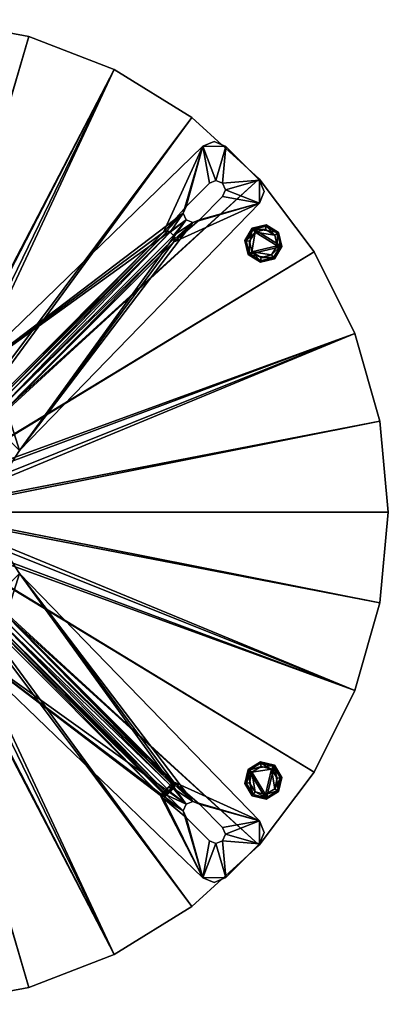
# Model space of a CAD drawing. Units: millimetres. Extents: x -210 to 210, y -210 to 210.
# Drawn here: x 54 to 210, y -210 to 210 of the extents above; entities that cross this region are included whole.
import ezdxf

# ---------------------------------------------------------------- set-up
doc = ezdxf.new("R2010")
doc.units = ezdxf.units.MM
doc.header["$MEASUREMENT"] = 0
doc.layers.add('Predefinito', color=7, linetype='Continuous')

msp = doc.modelspace()

# ---------------------------------------------------------------- meshes
at = {"layer": 'Predefinito'}
mesh = msp.add_polyface(dxfattribs=at)
corners = [(131.53, 155.73, 711), (26.17, 53.64, 721), (131.53, 155.73, 721), (124.46, 130.11, 721), (123.29, 127.29, 721), (123.29, 127.29, 711), (114.87, 119.11, 703), (116.28, 119.7, 711), (116.75, 119.64, 701.29), (117.7, 119.11, 711), (117.7, 119.11, 701), (114.87, 119.11, 711), (119.11, 117.7, 701), (119.11, 117.7, 711), (119.64, 116.75, 701.29), (119.7, 116.28, 711), (119.11, 114.87, 703), (127.29, 123.29, 711), (119.7, 116.28, 711), (119.11, 117.7, 711), (123.29, 127.29, 711), (114.87, 119.11, 711), (124.46, 130.11, 711), (124.46, 124.46, 711), (117.7, 119.11, 711), (116.28, 119.7, 711), (119.11, 114.87, 711), (-19.42, 209.6, 4), (-19.42, 209.6, 10), (19.42, 209.6, 4), (19.42, 209.6, 10), (57.61, 202.46, 4), (57.61, 202.46, 10), (93.83, 188.43, 4), (93.83, 188.43, 10), (126.86, 167.98, 4), (126.86, 167.98, 10), (93.83, 188.43, 4), (2.17, 12.31, 4), (57.61, 202.46, 4), (19.42, 209.6, 4), (126.86, 167.98, 4), (9.58, 8.03, 4), (4.6, 4.6, 10), (155.56, 141.81, 10), (126.86, 167.98, 10), (93.83, 188.43, 10), (19.42, 209.6, 10), (0, 6.5, 10), (57.61, 202.46, 10)]
mesh.append_faces([[corners[k] for k in face] for face in [(0, 1, 2, 2), (3, 4, 5, 5), (6, 7, 8, 8), (8, 7, 9, 9), (8, 9, 10, 10), (7, 6, 11, 11), (12, 13, 14, 14), (15, 16, 14, 14), (15, 14, 13, 13), (12, 10, 13, 13), (13, 10, 9, 9), (17, 18, 19, 19), (20, 21, 22, 22), (23, 19, 24, 24), (25, 20, 24, 24), (23, 24, 20, 20), (25, 21, 20, 20), (17, 26, 18, 18), (27, 28, 29, 29), (28, 30, 29, 29), (29, 30, 31, 31), (30, 32, 31, 31), (31, 32, 33, 33), (32, 34, 33, 33), (33, 34, 35, 35), (34, 36, 35, 35), (37, 38, 39, 39), (39, 38, 40, 40), (41, 42, 37, 37), (43, 44, 45, 45), (43, 45, 46, 46), (47, 48, 49, 49), (49, 48, 46, 46)]])
mesh = msp.add_polyface(dxfattribs=at)
corners = [(-52.97, 181.32, 4), (-52.49, 187.43, 4), (-57.62, 177.35, 4), (-56.46, 192.08, 2), (-56.46, 192.08, 4), (-52.49, 187.43, 2), (-52.49, 187.43, 4), (-52.97, 181.32, 2), (-52.97, 181.32, 4), (-57.62, 177.35, 2), (-53.04, 187.24, 0.59), (-54.39, 186.81), (-56.73, 191.56, 0.59), (-52.49, 187.43, 2), (-56.46, 192.08, 2), (-54.75, 182.23), (-53.49, 181.59, 0.59), (-52.97, 181.32, 2), (-58.24, 179.25), (-57.8, 177.9, 0.59), (-57.62, 177.35, 2), (165.23, 113.06, 4), (152.63, 120.78, 4), (150.86, 109.61, 4), (149.43, 115.56, 4), (153.8, 119.16), (152.48, 110.78), (151.4, 115.25), (150.86, 109.61, 2), (150.86, 109.61, 4), (149.43, 115.56, 2), (149.43, 115.56, 4), (152.63, 120.78, 2), (152.63, 120.78, 4), (156.08, 106.41, 2), (156.08, 106.41, 4), (151.4, 115.25), (152.48, 110.78), (151.33, 109.95, 0.59), (150.01, 115.47, 0.59), (150.86, 109.61, 2), (149.43, 115.56, 2), (153.8, 119.16), (152.97, 120.31, 0.59), (152.63, 120.78, 2), (158.27, 120.23), (158.49, 121.63, 0.59), (152.48, 110.78), (156.17, 106.99, 0.59), (156.08, 106.41, 2), (150.86, 109.61, 2)]
mesh.append_faces([[corners[k] for k in face] for face in [(0, 1, 2, 2), (3, 4, 5, 5), (4, 6, 5, 5), (5, 6, 7, 7), (6, 8, 7, 7), (7, 8, 9, 9), (10, 11, 12, 12), (13, 10, 14, 14), (15, 11, 10, 10), (16, 15, 10, 10), (16, 10, 13, 13), (17, 16, 13, 13), (18, 15, 16, 16), (19, 16, 17, 17), (20, 19, 17, 17), (21, 22, 23, 23), (24, 23, 22, 22), (25, 26, 27, 27), (28, 29, 30, 30), (29, 31, 30, 30), (30, 31, 32, 32), (31, 33, 32, 32), (34, 35, 28, 28), (35, 29, 28, 28), (36, 37, 38, 38), (39, 36, 38, 38), (39, 38, 40, 40), (41, 39, 40, 40), (42, 36, 39, 39), (43, 42, 39, 39), (43, 39, 41, 41), (44, 43, 41, 41), (45, 42, 43, 43), (46, 43, 44, 44), (38, 47, 48, 48), (38, 48, 49, 49), (50, 38, 49, 49)]])
mesh = msp.add_polyface(dxfattribs=at)
corners = [(155.73, 131.53, 711), (155.73, 131.53, 721), (53.64, 26.17, 711), (53.64, 26.17, 721), (26.17, 53.64, 711), (26.17, 53.64, 721), (131.53, 155.73, 711), (19.76, 49.47, 721), (124.46, 124.46, 721), (26.17, 53.64, 721), (53.64, 26.17, 721), (131.53, 155.73, 721), (123.29, 127.29, 721), (127.29, 123.29, 721), (155.73, 131.53, 721), (44.59, 46, 701), (44.11, 47.15, 701.36), (116.75, 119.64, 701.29), (114.87, 119.11, 703), (117.7, 119.11, 701), (43.76, 48, 703), (119.11, 114.87, 703), (47.77, 43.85, 702.06), (119.64, 116.75, 701.29), (46, 44.59, 701), (119.11, 117.7, 701), (48, 43.76, 703), (119.11, 114.87, 703), (119.7, 116.28, 711), (119.11, 114.87, 711), (114.87, 119.11, 711), (114.87, 119.11, 703), (43.76, 48, 711), (48, 43.76, 711), (48, 43.76, 703), (117.7, 119.11, 701), (119.11, 117.7, 701), (46, 44.59, 701), (44.59, 46, 701), (53.64, 26.17, 711), (119.11, 114.87, 711), (155.73, 131.53, 711), (131.53, 155.73, 711), (114.87, 119.11, 711), (26.17, 53.64, 711), (43.76, 48, 711), (48, 43.76, 711), (126.86, 167.98, 4), (155.56, 141.81, 4), (9.58, 8.03, 4), (2.17, 12.31, 4), (93.83, 188.43, 4), (178.97, 110.81, 4), (4.6, 4.6, 10), (178.97, 110.81, 10), (155.56, 141.81, 10), (93.83, 188.43, 10), (0, 6.5, 10)]
mesh.append_faces([[corners[k] for k in face] for face in [(0, 1, 2, 2), (2, 1, 3, 3), (4, 5, 6, 6), (5, 4, 7, 7), (8, 9, 10, 10), (11, 9, 12, 12), (8, 12, 9, 9), (8, 10, 13, 13), (13, 10, 14, 14), (15, 16, 17, 17), (16, 18, 17, 17), (15, 17, 19, 19), (20, 18, 16, 16), (21, 22, 23, 23), (23, 22, 24, 24), (23, 24, 25, 25), (22, 21, 26, 26), (27, 28, 29, 29), (30, 31, 32, 32), (32, 31, 20, 20), (29, 33, 27, 27), (27, 33, 34, 34), (35, 36, 37, 37), (38, 35, 37, 37), (39, 40, 41, 41), (42, 43, 44, 44), (44, 43, 45, 45), (46, 40, 39, 39), (47, 48, 49, 49), (50, 51, 49, 49), (48, 52, 49, 49), (53, 54, 55, 55), (53, 56, 57, 57)]])
mesh = msp.add_polyface(dxfattribs=at)
corners = [(157.7, 136.46, 721), (157.7, 136.46, 711), (155.65, 141.35, 721), (155.65, 141.35, 711), (141.35, 155.65, 711), (141.35, 155.65, 721), (136.46, 157.7, 721), (136.46, 157.7, 711), (131.53, 155.73, 721), (131.53, 155.73, 711), (141.35, 155.65, 721), (131.53, 155.73, 721), (137.18, 141.18, 721), (123.29, 127.29, 721), (124.46, 130.11, 721), (136.46, 157.7, 721), (155.65, 141.35, 721), (140.01, 140.01, 721), (141.18, 137.18, 721), (134.36, 140.01, 721), (134.36, 140.01, 721), (124.46, 130.11, 711), (134.36, 140.01, 711), (141.18, 137.18, 711), (141.18, 137.18, 721), (140.01, 140.01, 711), (140.01, 140.01, 721), (137.18, 141.18, 721), (137.18, 141.18, 711), (141.18, 137.18, 711), (140.01, 140.01, 711), (155.65, 141.35, 711), (141.35, 155.65, 711), (134.36, 140.01, 711), (131.53, 155.73, 711), (137.18, 141.18, 711), (124.46, 130.11, 711), (114.87, 119.11, 711), (136.46, 157.7, 711), (126.86, 167.98, 4), (126.86, 167.98, 10), (155.56, 141.81, 4), (155.56, 141.81, 10)]
mesh.append_faces([[corners[k] for k in face] for face in [(0, 1, 2, 2), (1, 3, 2, 2), (4, 5, 3, 3), (3, 5, 2, 2), (5, 4, 6, 6), (4, 7, 6, 6), (6, 7, 8, 8), (7, 9, 8, 8), (10, 11, 12, 12), (13, 14, 11, 11), (15, 11, 10, 10), (16, 10, 17, 17), (17, 18, 16, 16), (12, 11, 19, 19), (12, 17, 10, 10), (14, 19, 11, 11), (20, 21, 22, 22), (23, 24, 25, 25), (24, 26, 25, 25), (20, 22, 27, 27), (22, 28, 27, 27), (27, 28, 26, 26), (28, 25, 26, 26), (29, 30, 31, 31), (32, 31, 30, 30), (33, 34, 35, 35), (32, 30, 35, 35), (32, 35, 34, 34), (36, 37, 34, 34), (33, 36, 34, 34), (32, 34, 38, 38), (39, 40, 41, 41), (40, 42, 41, 41)]])
mesh = msp.add_polyface(dxfattribs=at)
corners = [(155.73, 131.53, 721), (155.73, 131.53, 711), (157.7, 136.46, 721), (157.7, 136.46, 711), (155.73, 131.53, 721), (155.65, 141.35, 721), (141.18, 137.18, 721), (140.01, 134.36, 721), (130.11, 124.46, 721), (127.29, 123.29, 721), (157.7, 136.46, 721), (124.46, 130.11, 711), (134.36, 140.01, 721), (124.46, 130.11, 721), (123.29, 127.29, 711), (123.29, 127.29, 721), (124.46, 124.46, 711), (124.46, 124.46, 721), (127.29, 123.29, 711), (127.29, 123.29, 721), (130.11, 124.46, 711), (130.11, 124.46, 721), (140.01, 134.36, 711), (140.01, 134.36, 721), (141.18, 137.18, 711), (141.18, 137.18, 721), (155.73, 131.53, 711), (119.11, 114.87, 711), (130.11, 124.46, 711), (140.01, 134.36, 711), (141.18, 137.18, 711), (155.65, 141.35, 711), (127.29, 123.29, 711), (119.11, 117.7, 711), (124.46, 124.46, 711), (157.7, 136.46, 711), (155.56, 141.81, 4), (155.56, 141.81, 10), (178.97, 110.81, 4), (178.97, 110.81, 10), (196.29, 76.04, 4), (196.29, 76.04, 10), (206.92, 38.68, 4), (9.58, 8.03, 4), (178.97, 110.81, 4), (196.29, 76.04, 4), (4.6, 4.6, 10), (196.29, 76.04, 10), (178.97, 110.81, 10)]
mesh.append_faces([[corners[k] for k in face] for face in [(0, 1, 2, 2), (1, 3, 2, 2), (4, 5, 6, 6), (4, 7, 8, 8), (9, 4, 8, 8), (7, 4, 6, 6), (5, 4, 10, 10), (11, 12, 13, 13), (11, 13, 14, 14), (14, 15, 16, 16), (15, 17, 16, 16), (16, 17, 18, 18), (17, 19, 18, 18), (18, 19, 20, 20), (19, 21, 20, 20), (21, 22, 20, 20), (22, 21, 23, 23), (22, 23, 24, 24), (23, 25, 24, 24), (26, 27, 28, 28), (29, 26, 28, 28), (30, 31, 26, 26), (32, 28, 27, 27), (32, 33, 34, 34), (29, 30, 26, 26), (26, 31, 35, 35), (36, 37, 38, 38), (37, 39, 38, 38), (38, 39, 40, 40), (39, 41, 40, 40), (40, 41, 42, 42), (43, 44, 45, 45), (46, 47, 48, 48)]])
mesh = msp.add_polyface(dxfattribs=at)
corners = [(162.03, 107.84, 4), (165.23, 113.06, 4), (150.86, 109.61, 4), (163.8, 119.01, 4), (152.63, 120.78, 4), (156.08, 106.41, 4), (158.58, 122.21, 4), (152.48, 110.78), (153.8, 119.16), (163.26, 113.37), (160.86, 109.45), (162.18, 117.83), (156.39, 108.38), (158.27, 120.23), (152.63, 120.78, 2), (152.63, 120.78, 4), (158.58, 122.21, 2), (158.58, 122.21, 4), (163.8, 119.01, 2), (163.8, 119.01, 4), (165.23, 113.06, 2), (165.23, 113.06, 4), (162.03, 107.84, 2), (162.03, 107.84, 4), (156.08, 106.41, 2), (156.08, 106.41, 4), (158.49, 121.63, 0.59), (158.27, 120.23), (152.97, 120.31, 0.59), (158.58, 122.21, 2), (152.63, 120.78, 2), (162.18, 117.83), (163.33, 118.67, 0.59), (163.8, 119.01, 2), (163.26, 113.37), (164.65, 113.15, 0.59), (165.23, 113.06, 2), (160.86, 109.45), (161.69, 108.31, 0.59), (162.03, 107.84, 2), (156.39, 108.38), (156.17, 106.99, 0.59), (156.08, 106.41, 2), (152.48, 110.78)]
mesh.append_faces([[corners[k] for k in face] for face in [(0, 1, 2, 2), (3, 4, 1, 1), (5, 0, 2, 2), (6, 4, 3, 3), (7, 8, 9, 9), (7, 9, 10, 10), (9, 8, 11, 11), (7, 10, 12, 12), (11, 8, 13, 13), (14, 15, 16, 16), (15, 17, 16, 16), (16, 17, 18, 18), (17, 19, 18, 18), (18, 19, 20, 20), (19, 21, 20, 20), (20, 21, 22, 22), (21, 23, 22, 22), (22, 23, 24, 24), (23, 25, 24, 24), (26, 27, 28, 28), (29, 26, 30, 30), (31, 27, 26, 26), (32, 31, 26, 26), (32, 26, 29, 29), (33, 32, 29, 29), (34, 31, 32, 32), (35, 34, 32, 32), (35, 32, 33, 33), (36, 35, 33, 33), (37, 34, 35, 35), (38, 37, 35, 35), (38, 35, 36, 36), (39, 38, 36, 36), (40, 37, 38, 38), (41, 40, 38, 38), (41, 38, 39, 39), (42, 41, 39, 39), (43, 40, 41, 41)]])
mesh = msp.add_polyface(dxfattribs=at)
corners = [(49.47, -19.75, 721), (49.47, -19.75, 711), (48.01, -12.24, 721), (48.01, -12.24, 711), (48.01, 12.26, 711), (48.01, 12.26, 721), (48.01, -12.24, 711), (48.01, -12.24, 721), (48.01, 12.26, 721), (48.01, 12.26, 711), (49.47, 19.76, 721), (49.47, 19.76, 711), (53.64, 26.17, 721), (53.64, 26.17, 711), (26.17, 53.64, 721), (49.47, 19.76, 721), (53.64, 26.17, 721), (48, -43.76, 711), (48, -43.76, 703), (48, 43.76, 711), (48, 43.76, 703), (41.12, 41.12, 701), (46, 44.59, 701), (42, 39, 701), (46, -44.59, 701), (44.59, 46, 701), (48, -43.76, 703), (47.77, -43.85, 702.06), (47.77, 43.85, 702.06), (46, 44.59, 701), (48, 43.76, 703), (53.64, 26.17, 711), (49.47, 19.76, 711), (48, 43.76, 711), (48.01, -12.24, 711), (48.01, 12.26, 711), (48, -43.76, 711), (210.5, 0, 4), (210.5, 0, 10), (206.92, -38.68, 4), (196.29, 76.04, 10), (206.92, 38.68, 10), (206.92, 38.68, 4), (210.5, 0, 4), (210.5, 0, 10), (210.5, 0, 4), (206.92, -38.68, 4), (12.5, 0, 4), (9.58, 8.03, 4), (196.29, 76.04, 4), (206.92, 38.68, 4), (6.5, 0, 10), (206.92, -38.68, 10), (210.5, 0, 10), (206.92, 38.68, 10), (196.29, 76.04, 10), (4.6, 4.6, 10)]
mesh.append_faces([[corners[k] for k in face] for face in [(0, 1, 2, 2), (1, 3, 2, 2), (4, 5, 6, 6), (6, 5, 7, 7), (8, 9, 10, 10), (9, 11, 10, 10), (10, 11, 12, 12), (11, 13, 12, 12), (14, 15, 16, 16), (17, 18, 19, 19), (19, 18, 20, 20), (21, 22, 23, 23), (22, 24, 23, 23), (25, 22, 21, 21), (26, 27, 28, 28), (27, 29, 28, 28), (26, 28, 30, 30), (31, 32, 33, 33), (34, 33, 35, 35), (35, 33, 32, 32), (36, 33, 34, 34), (37, 38, 39, 39), (40, 41, 42, 42), (42, 41, 43, 43), (41, 44, 43, 43), (45, 46, 47, 47), (47, 48, 49, 49), (47, 50, 45, 45), (49, 50, 47, 47), (51, 52, 53, 53), (51, 54, 55, 55), (51, 55, 56, 56), (54, 51, 53, 53)]])
mesh = msp.add_polyface(dxfattribs=at)
corners = [(53.64, -26.16, 721), (53.64, -26.16, 711), (49.47, -19.75, 721), (49.47, -19.75, 711), (49.47, -19.75, 721), (8.36, -9.96, 721), (19.14, -49.45, 721), (25.53, -53.59, 721), (53.64, -26.16, 721), (39, -42, 701), (39, -42, 708), (41.12, -41.12, 701), (41.12, -41.12, 708), (42, -39, 701), (42, -39, 708), (3, -42, 706), (39, -42, 708), (39, -42, 701), (42, -39, 708), (41.12, -41.12, 708), (41.12, -39, 710.12), (40.5, -40.5, 710.12), (39, -39, 711), (39, -42, 708), (39, -41.12, 710.12), (39, -39, 711), (3, -47.41, 701.59), (44.59, -46, 701), (43.85, -47.77, 702.06), (3, -48, 703), (43.76, -48, 703), (12.17, -48, 711), (40.93, -48, 711), (43.76, -48, 709), (42.59, -48, 710.62), (42, -39, 701), (42, 39, 701), (46, -44.59, 701), (44.59, -46, 701), (3, -46, 701), (39, -42, 701), (41.12, -41.12, 701), (46, -44.59, 701), (46, 44.59, 701), (47.77, -43.85, 702.06), (48, -43.76, 711), (49.47, -19.75, 711), (53.64, -26.16, 711), (48.01, -12.24, 711), (19.37, -49.54, 711), (12.17, -48, 711), (40.93, -48, 711), (9.58, -8.03, 4), (12.5, 0, 4), (196.29, -76.04, 4), (4.6, -4.6, 10), (196.29, -76.04, 10), (6.5, 0, 10)]
mesh.append_faces([[corners[k] for k in face] for face in [(0, 1, 2, 2), (1, 3, 2, 2), (4, 5, 6, 6), (7, 4, 6, 6), (8, 4, 7, 7), (9, 10, 11, 11), (10, 12, 11, 11), (11, 12, 13, 13), (12, 14, 13, 13), (15, 16, 17, 17), (18, 19, 20, 20), (19, 21, 20, 20), (20, 21, 22, 22), (19, 23, 21, 21), (23, 24, 21, 21), (21, 24, 25, 25), (26, 27, 28, 28), (29, 28, 30, 30), (31, 29, 30, 30), (31, 30, 32, 32), (33, 32, 30, 30), (32, 33, 34, 34), (35, 36, 37, 37), (38, 39, 40, 40), (40, 41, 38, 38), (41, 35, 37, 37), (38, 41, 37, 37), (42, 43, 44, 44), (45, 46, 47, 47), (45, 48, 46, 46), (49, 50, 51, 51), (52, 53, 54, 54), (55, 56, 57, 57)]])
mesh = msp.add_polyface(dxfattribs=at)
corners = [(155.73, -131.52, 711), (53.64, -26.16, 721), (155.73, -131.52, 721), (155.73, -131.52, 721), (53.64, -26.16, 721), (127.29, -123.27, 721), (119.11, -117.7, 711), (119.11, -117.7, 703), (119.7, -116.28, 711), (119.7, -116.28, 703), (119.11, -114.87, 711), (119.11, -114.87, 703), (118.24, -116.82, 701.15), (118.7, -117.28, 701.59), (117.28, -118.7, 701.59), (116.28, -117.7, 701), (117.7, -116.28, 701), (118.26, -116.28, 701.08), (117.7, -116.28, 701), (118.24, -115.74, 701.15), (118.85, -116.28, 701.37), (118.7, -115.28, 701.59), (119, -117.59, 702.23), (119.42, -116.28, 701.99), (119, -114.98, 702.23), (119.11, -117.7, 703), (119.7, -116.28, 703), (119.11, -114.87, 703), (119.11, -114.87, 711), (127.29, -123.27, 711), (119.7, -116.28, 711), (210.5, 0, 10), (206.92, -38.68, 10), (206.92, -38.68, 4), (196.29, -76.04, 4), (196.29, -76.04, 10), (178.97, -110.81, 4), (178.97, -110.81, 10), (12.5, 0, 4), (206.92, -38.68, 4), (196.29, -76.04, 4), (6.5, 0, 10), (196.29, -76.04, 10), (206.92, -38.68, 10), (4.6, -4.6, 10), (178.97, -110.81, 10), (155.56, -141.81, 10)]
mesh.append_faces([[corners[k] for k in face] for face in [(0, 1, 2, 2), (3, 4, 5, 5), (6, 7, 8, 8), (7, 9, 8, 8), (8, 9, 10, 10), (9, 11, 10, 10), (12, 13, 14, 14), (15, 12, 14, 14), (12, 15, 16, 16), (17, 12, 18, 18), (19, 17, 18, 18), (13, 12, 17, 17), (20, 13, 17, 17), (20, 17, 19, 19), (21, 20, 19, 19), (22, 13, 20, 20), (23, 22, 20, 20), (23, 20, 21, 21), (24, 23, 21, 21), (25, 22, 23, 23), (26, 25, 23, 23), (26, 23, 24, 24), (27, 26, 24, 24), (28, 29, 30, 30), (31, 32, 33, 33), (33, 32, 34, 34), (32, 35, 34, 34), (34, 35, 36, 36), (35, 37, 36, 36), (38, 39, 40, 40), (41, 42, 43, 43), (44, 45, 42, 42), (45, 44, 46, 46)]])
mesh = msp.add_polyface(dxfattribs=at)
corners = [(131.53, -155.74, 711), (131.53, -155.74, 721), (25.53, -53.59, 711), (124.46, -124.44, 721), (25.53, -53.59, 721), (123.29, -127.27, 721), (131.53, -155.74, 721), (114.87, -119.11, 709), (114.87, -119.11, 703), (115.52, -119.54, 709), (114.76, -119.22, 709.77), (43.76, -48, 709), (115.28, -118.7, 701.59), (115.99, -119.4, 702), (114.87, -119.11, 703), (113.81, -120.88, 711), (113.45, -120.53, 711), (114.45, -119.53, 710.41), (115.13, -119.91, 710.32), (114.16, -121.23, 711), (115.86, -120.1, 710.4), (116.28, -120.53, 711), (114.87, -121.94, 711), (115.52, -119.54, 709), (115.37, -119.61, 709.71), (126.86, -167.98, 4), (126.86, -167.98, 10), (93.83, -188.43, 4), (93.83, -188.43, 10), (57.61, -202.46, 4), (57.61, -202.46, 10), (19.42, -209.6, 4), (19.42, -209.6, 10), (-19.42, -209.6, 4), (9.58, -8.03, 4), (126.86, -167.98, 4), (93.83, -188.43, 4), (-19.42, -209.6, 4), (2.17, -12.31, 4), (19.42, -209.6, 4), (57.61, -202.46, 4), (155.56, -141.81, 4), (57.61, -202.46, 10), (0, -6.5, 10), (19.42, -209.6, 10), (4.6, -4.6, 10), (93.83, -188.43, 10), (126.86, -167.98, 10), (155.56, -141.81, 10)]
mesh.append_faces([[corners[k] for k in face] for face in [(0, 1, 2, 2), (3, 4, 5, 5), (4, 6, 5, 5), (7, 8, 9, 9), (10, 11, 7, 7), (11, 8, 7, 7), (12, 13, 14, 14), (15, 16, 17, 17), (18, 15, 17, 17), (19, 15, 18, 18), (20, 19, 18, 18), (19, 21, 22, 22), (23, 24, 7, 7), (24, 10, 7, 7), (24, 18, 10, 10), (18, 17, 10, 10), (25, 26, 27, 27), (26, 28, 27, 27), (27, 28, 29, 29), (28, 30, 29, 29), (29, 30, 31, 31), (30, 32, 31, 31), (31, 32, 33, 33), (34, 35, 36, 36), (37, 38, 39, 39), (39, 38, 40, 40), (40, 38, 36, 36), (35, 34, 41, 41), (42, 43, 44, 44), (45, 46, 47, 47), (46, 43, 42, 42), (45, 47, 48, 48)]])
mesh = msp.add_polyface(dxfattribs=at)
corners = [(25.53, -53.59, 711), (25.53, -53.59, 721), (19.37, -49.54, 711), (131.53, -155.74, 721), (53.64, -26.16, 711), (53.64, -26.16, 721), (155.73, -131.52, 711), (53.64, -26.16, 721), (124.46, -124.44, 721), (127.29, -123.27, 721), (25.53, -53.59, 721), (44.59, -46, 701), (115.28, -118.7, 701.59), (43.85, -47.77, 702.06), (114.87, -119.11, 703), (43.76, -48, 703), (116.28, -117.7, 701), (114.76, -119.22, 709.77), (114.45, -119.53, 710.41), (42.59, -48, 710.62), (43.76, -48, 709), (113.45, -120.53, 711), (40.93, -48, 711), (43.76, -48, 703), (114.87, -119.11, 703), (117.7, -116.28, 701), (116.28, -117.7, 701), (44.59, -46, 701), (46, -44.59, 701), (47.77, -43.85, 702.06), (119, -114.98, 702.23), (118.7, -115.28, 701.59), (46, -44.59, 701), (118.24, -115.74, 701.15), (48, -43.76, 703), (117.7, -116.28, 701), (119.11, -114.87, 703), (48, -43.76, 711), (119.11, -114.87, 711), (48, -43.76, 703), (119.11, -114.87, 703), (53.64, -26.16, 711), (155.73, -131.52, 711), (119.11, -114.87, 711), (19.37, -49.54, 711), (40.93, -48, 711), (25.53, -53.59, 711), (113.45, -120.53, 711), (131.53, -155.74, 711), (48, -43.76, 711), (9.58, -8.03, 4), (93.83, -188.43, 4), (2.17, -12.31, 4), (196.29, -76.04, 4), (178.97, -110.81, 4), (155.56, -141.81, 4), (4.6, -4.6, 10), (0, -6.5, 10), (93.83, -188.43, 10)]
mesh.append_faces([[corners[k] for k in face] for face in [(0, 1, 2, 2), (0, 3, 1, 1), (4, 5, 6, 6), (7, 8, 9, 9), (8, 7, 10, 10), (11, 12, 13, 13), (13, 12, 14, 14), (13, 14, 15, 15), (12, 11, 16, 16), (17, 18, 19, 19), (20, 17, 19, 19), (18, 21, 19, 19), (22, 19, 21, 21), (23, 24, 20, 20), (25, 26, 27, 27), (25, 27, 28, 28), (29, 30, 31, 31), (32, 29, 33, 33), (30, 29, 34, 34), (29, 31, 33, 33), (35, 32, 33, 33), (36, 30, 34, 34), (37, 38, 39, 39), (39, 38, 40, 40), (41, 42, 43, 43), (44, 45, 46, 46), (47, 48, 46, 46), (45, 47, 46, 46), (49, 41, 43, 43), (50, 51, 52, 52), (53, 54, 50, 50), (54, 55, 50, 50), (56, 57, 58, 58)]])
mesh = msp.add_polyface(dxfattribs=at)
corners = [(152.63, -120.78, 4), (158.58, -122.21, 4), (150.86, -109.61, 4), (149.43, -115.56, 4), (152.48, -110.78), (158.27, -120.23), (153.8, -119.16), (151.4, -115.25), (150.86, -109.61, 2), (150.86, -109.61, 4), (156.08, -106.41, 2), (158.58, -122.21, 4), (152.63, -120.78, 4), (152.63, -120.78, 2), (149.43, -115.56, 2), (149.43, -115.56, 4), (156.39, -108.38), (152.48, -110.78), (151.33, -109.95, 0.59), (156.17, -106.99, 0.59), (150.86, -109.61, 2), (156.08, -106.41, 2), (151.4, -115.25), (153.8, -119.16), (152.97, -120.31, 0.59), (150.01, -115.47, 0.59), (152.63, -120.78, 2), (149.43, -115.56, 2), (-52.97, -181.32, 4), (-57.62, -177.35, 4), (-52.49, -187.43, 4), (-57.62, -177.35, 2), (-57.62, -177.35, 4), (-52.97, -181.32, 2), (-52.97, -181.32, 4), (-52.49, -187.43, 2), (-52.49, -187.43, 4), (-56.46, -192.08, 2), (-52.97, -181.32, 2), (-53.49, -181.59, 0.59), (-57.62, -177.35, 2), (-54.39, -186.81), (-54.75, -182.23), (-53.04, -187.24, 0.59), (-52.49, -187.43, 2), (-57.37, -190.3), (-56.73, -191.56, 0.59), (-56.46, -192.08, 2)]
mesh.append_faces([[corners[k] for k in face] for face in [(0, 1, 2, 2), (3, 0, 2, 2), (4, 5, 6, 6), (4, 6, 7, 7), (8, 9, 10, 10), (11, 12, 13, 13), (13, 12, 14, 14), (12, 15, 14, 14), (14, 15, 8, 8), (15, 9, 8, 8), (16, 17, 18, 18), (19, 16, 18, 18), (19, 18, 20, 20), (21, 19, 20, 20), (22, 23, 24, 24), (25, 22, 24, 24), (25, 24, 26, 26), (27, 25, 26, 26), (17, 22, 25, 25), (18, 17, 25, 25), (18, 25, 27, 27), (20, 18, 27, 27), (28, 29, 30, 30), (31, 32, 33, 33), (32, 34, 33, 33), (33, 34, 35, 35), (34, 36, 35, 35), (35, 36, 37, 37), (38, 39, 40, 40), (41, 42, 39, 39), (43, 41, 39, 39), (43, 39, 38, 38), (44, 43, 38, 38), (45, 41, 43, 43), (46, 45, 43, 43), (46, 43, 44, 44), (47, 46, 44, 44)]])
mesh = msp.add_polyface(dxfattribs=at)
corners = [(158.58, -122.21, 4), (162.03, -107.84, 4), (150.86, -109.61, 4), (163.8, -119.01, 4), (156.08, -106.41, 4), (165.23, -113.06, 4), (152.48, -110.78), (160.86, -109.45), (158.27, -120.23), (162.18, -117.83), (156.39, -108.38), (163.26, -113.37), (150.86, -109.61, 4), (156.08, -106.41, 4), (156.08, -106.41, 2), (162.03, -107.84, 2), (162.03, -107.84, 4), (165.23, -113.06, 2), (165.23, -113.06, 4), (163.8, -119.01, 2), (163.8, -119.01, 4), (158.58, -122.21, 2), (158.58, -122.21, 4), (152.63, -120.78, 2), (160.86, -109.45), (156.39, -108.38), (156.17, -106.99, 0.59), (161.69, -108.31, 0.59), (156.08, -106.41, 2), (162.03, -107.84, 2), (163.26, -113.37), (164.65, -113.15, 0.59), (165.23, -113.06, 2), (162.18, -117.83), (163.33, -118.67, 0.59), (163.8, -119.01, 2), (158.27, -120.23), (158.49, -121.63, 0.59), (158.58, -122.21, 2), (153.8, -119.16), (152.97, -120.31, 0.59), (152.63, -120.78, 2)]
mesh.append_faces([[corners[k] for k in face] for face in [(0, 1, 2, 2), (3, 1, 0, 0), (4, 2, 1, 1), (5, 1, 3, 3), (6, 7, 8, 8), (8, 7, 9, 9), (7, 6, 10, 10), (9, 7, 11, 11), (12, 13, 14, 14), (14, 13, 15, 15), (13, 16, 15, 15), (15, 16, 17, 17), (16, 18, 17, 17), (17, 18, 19, 19), (18, 20, 19, 19), (19, 20, 21, 21), (20, 22, 21, 21), (21, 22, 23, 23), (24, 25, 26, 26), (27, 24, 26, 26), (27, 26, 28, 28), (29, 27, 28, 28), (30, 24, 27, 27), (31, 30, 27, 27), (31, 27, 29, 29), (32, 31, 29, 29), (33, 30, 31, 31), (34, 33, 31, 31), (34, 31, 32, 32), (35, 34, 32, 32), (36, 33, 34, 34), (37, 36, 34, 34), (37, 34, 35, 35), (38, 37, 35, 35), (39, 36, 37, 37), (40, 39, 37, 37), (40, 37, 38, 38), (41, 40, 38, 38)]])
mesh = msp.add_polyface(dxfattribs=at)
corners = [(136.45, -157.7, 721), (136.45, -157.7, 711), (141.34, -155.65, 721), (141.34, -155.65, 711), (155.65, -141.34, 711), (155.65, -141.34, 721), (157.7, -136.44, 721), (157.7, -136.44, 711), (155.73, -131.52, 721), (155.73, -131.52, 711), (140.01, -140, 721), (141.34, -155.65, 721), (155.65, -141.34, 721), (137.18, -141.17, 721), (141.18, -137.17, 721), (155.73, -131.52, 721), (140.01, -134.34, 721), (130.11, -124.44, 721), (157.7, -136.44, 721), (137.18, -141.17, 711), (137.18, -141.17, 721), (140.01, -140, 711), (140.01, -140, 721), (140.01, -134.34, 721), (140.01, -134.34, 711), (141.18, -137.17, 721), (141.18, -137.17, 711), (131.53, -155.74, 711), (137.18, -141.17, 711), (141.34, -155.65, 711), (141.18, -137.17, 711), (155.65, -141.34, 711), (140.01, -140, 711), (130.11, -124.44, 711), (155.73, -131.52, 711), (140.01, -134.34, 711), (157.7, -136.44, 711), (136.45, -157.7, 711), (178.97, -110.81, 4), (178.97, -110.81, 10), (155.56, -141.81, 4), (155.56, -141.81, 10), (126.86, -167.98, 4)]
mesh.append_faces([[corners[k] for k in face] for face in [(0, 1, 2, 2), (1, 3, 2, 2), (4, 5, 3, 3), (3, 5, 2, 2), (5, 4, 6, 6), (4, 7, 6, 6), (6, 7, 8, 8), (7, 9, 8, 8), (10, 11, 12, 12), (10, 13, 11, 11), (14, 12, 15, 15), (10, 12, 14, 14), (16, 15, 17, 17), (15, 16, 14, 14), (18, 15, 12, 12), (19, 20, 21, 21), (20, 22, 21, 21), (23, 24, 25, 25), (24, 26, 25, 25), (25, 26, 22, 22), (26, 21, 22, 22), (27, 28, 29, 29), (30, 31, 32, 32), (33, 34, 35, 35), (32, 29, 28, 28), (34, 30, 35, 35), (30, 34, 31, 31), (34, 36, 31, 31), (29, 32, 31, 31), (37, 27, 29, 29), (38, 39, 40, 40), (39, 41, 40, 40), (40, 41, 42, 42)]])
mesh = msp.add_polyface(dxfattribs=at)
corners = [(115.52, -119.54, 709), (114.87, -119.11, 703), (116.28, -119.7, 703), (116.28, -119.7, 709), (117.7, -119.11, 703), (117.7, -119.11, 709), (116.28, -117.7, 701), (117.28, -118.7, 701.59), (115.28, -118.7, 701.59), (115.99, -119.4, 702), (117.7, -119.11, 703), (116.28, -119.7, 703), (114.87, -119.11, 703), (116.28, -120.53, 711), (114.16, -121.23, 711), (115.86, -120.1, 710.4), (117.7, -119.11, 710), (117.7, -119.11, 711), (117.7, -119.11, 710), (117.7, -119.11, 709.5), (116.07, -119.77, 709.75), (116.28, -119.7, 709), (115.52, -119.54, 709), (115.37, -119.61, 709.71), (115.13, -119.91, 710.32), (118.7, -117.28, 701.59), (119, -117.59, 702.23), (119.11, -117.7, 703), (119.11, -117.7, 711), (117.7, -119.11, 709.5), (127.29, -123.27, 711), (119.11, -114.87, 711), (130.11, -124.44, 711), (119.11, -117.7, 711), (124.46, -124.44, 711), (117.7, -119.11, 711), (119.7, -116.28, 711), (155.73, -131.52, 711), (116.28, -120.53, 711)]
mesh.append_faces([[corners[k] for k in face] for face in [(0, 1, 2, 2), (0, 2, 3, 3), (3, 2, 4, 4), (3, 4, 5, 5), (6, 7, 8, 8), (7, 9, 8, 8), (7, 10, 9, 9), (10, 11, 9, 9), (9, 11, 12, 12), (13, 14, 15, 15), (13, 16, 17, 17), (16, 13, 15, 15), (18, 15, 19, 19), (15, 20, 19, 19), (19, 20, 5, 5), (20, 21, 5, 5), (21, 20, 22, 22), (20, 23, 22, 22), (20, 15, 23, 23), (15, 24, 23, 23), (25, 26, 7, 7), (4, 7, 26, 26), (4, 26, 27, 27), (28, 17, 16, 16), (5, 28, 29, 29), (29, 28, 16, 16), (5, 27, 28, 28), (27, 5, 4, 4), (30, 31, 32, 32), (33, 34, 35, 35), (33, 36, 30, 30), (37, 32, 31, 31), (38, 35, 34, 34)]])
mesh = msp.add_polyface(dxfattribs=at)
corners = [(131.53, -155.74, 721), (131.53, -155.74, 711), (136.45, -157.7, 721), (136.45, -157.7, 711), (134.36, -140, 721), (131.53, -155.74, 721), (137.18, -141.17, 721), (124.46, -130.1, 721), (136.45, -157.7, 721), (141.34, -155.65, 721), (155.73, -131.52, 721), (127.29, -123.27, 721), (130.11, -124.44, 721), (123.29, -127.27, 721), (140.01, -134.34, 721), (130.11, -124.44, 711), (140.01, -134.34, 711), (130.11, -124.44, 721), (127.29, -123.27, 711), (127.29, -123.27, 721), (124.46, -124.44, 711), (124.46, -124.44, 721), (123.29, -127.27, 711), (123.29, -127.27, 721), (124.46, -130.1, 711), (124.46, -130.1, 721), (134.36, -140, 721), (134.36, -140, 711), (137.18, -141.17, 711), (137.18, -141.17, 721), (134.36, -140, 711), (137.18, -141.17, 711), (131.53, -155.74, 711), (124.46, -130.1, 711), (114.87, -121.94, 711), (124.46, -124.44, 711), (119.11, -117.7, 711), (127.29, -123.27, 711), (116.28, -120.53, 711), (123.29, -127.27, 711), (113.81, -120.88, 711), (113.45, -120.53, 711), (114.16, -121.23, 711), (155.56, -141.81, 10), (126.86, -167.98, 10), (126.86, -167.98, 4)]
mesh.append_faces([[corners[k] for k in face] for face in [(0, 1, 2, 2), (1, 3, 2, 2), (4, 5, 6, 6), (4, 7, 5, 5), (8, 9, 5, 5), (10, 11, 12, 12), (9, 6, 5, 5), (7, 13, 5, 5), (14, 15, 16, 16), (15, 14, 17, 17), (15, 17, 18, 18), (17, 19, 18, 18), (18, 19, 20, 20), (19, 21, 20, 20), (20, 21, 22, 22), (21, 23, 22, 22), (22, 23, 24, 24), (23, 25, 24, 24), (24, 26, 27, 27), (26, 24, 25, 25), (27, 26, 28, 28), (26, 29, 28, 28), (30, 31, 32, 32), (33, 30, 32, 32), (34, 33, 32, 32), (35, 36, 37, 37), (38, 35, 39, 39), (38, 39, 34, 34), (40, 32, 41, 41), (34, 39, 33, 33), (42, 34, 32, 32), (42, 32, 40, 40), (43, 44, 45, 45)]])

doc.saveas('drawing.dxf')
